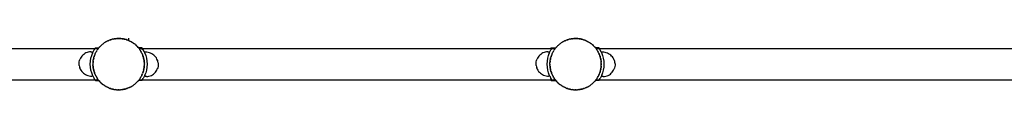
# Model space of a CAD drawing. Units: millimetres. Extents: x 2218 to 11009, y 941 to 7791.
# Drawn here: x 6600 to 8056, y 5582 to 5658 of the extents above; entities that cross this region are included whole.
import ezdxf

# ---------------------------------------------------------------- set-up
doc = ezdxf.new("R2010")
doc.units = ezdxf.units.MM

msp = doc.modelspace()

# ---------------------------------------------------------------- linework, layer by layer
for p, q in [((6725.7, 5651.6), (6724.7, 5650.9)), ((6726.4, 5652), (6725.7, 5651.6)), ((6728.1, 5653), (6726.4, 5652)), ((6726.4, 5652), (6727.1, 5652.5)), ((6727.1, 5652.5), (6728.1, 5653)), ((6729.2, 5653.6), (6728.1, 5653)), ((6729.9, 5653.9), (6729.2, 5653.6)), ((6731.7, 5654.7), (6729.9, 5653.9)), ((6729.9, 5653.9), (6730.7, 5654.3)), ((6730.7, 5654.3), (6731.7, 5654.7)), ((6732.8, 5655.2), (6731.7, 5654.7)), ((6733.6, 5655.4), (6732.8, 5655.2)), ((6735.5, 5656), (6733.6, 5655.4)), ((6733.6, 5655.4), (6734.4, 5655.7)), ((6734.4, 5655.7), (6735.5, 5656)), ((6736.6, 5656.4), (6735.5, 5656)), ((6737.4, 5656.5), (6736.6, 5656.4)), ((6739.4, 5656.9), (6737.4, 5656.5)), ((6737.4, 5656.5), (6738.2, 5656.7)), ((6738.2, 5656.7), (6739.4, 5656.9)), ((6740.5, 5657.1), (6739.4, 5656.9)), ((6740.5, 5657.1), (6741.3, 5657.2)), ((6741.3, 5657.2), (6740.5, 5657.1)), ((6741.3, 5657.2), (6742.1, 5657.4)), ((6743.3, 5657.4), (6741.3, 5657.2)), ((6742.1, 5657.4), (6743.3, 5657.4)), ((6743.3, 5657.4), (6745.3, 5657.5)), ((6744.4, 5657.5), (6743.3, 5657.4)), ((6745.3, 5657.5), (6744.4, 5657.5)), ((6745.3, 5657.5), (6746.1, 5657.6)), ((6747.3, 5657.5), (6745.3, 5657.5)), ((6746.1, 5657.6), (6747.3, 5657.5)), ((6747.3, 5657.5), (6749.3, 5657.4)), ((6748.4, 5657.5), (6747.3, 5657.5)), ((6749.3, 5657.4), (6748.4, 5657.5)), ((6749.3, 5657.4), (6750.1, 5657.4)), ((6751.2, 5657.2), (6749.3, 5657.4)), ((6750.1, 5657.4), (6751.2, 5657.2)), ((6751.2, 5657.2), (6752.4, 5657)), ((6752.4, 5657), (6751.2, 5657.2)), ((6753.2, 5656.9), (6752.4, 5657)), ((6753.2, 5656.9), (6754, 5656.7)), ((6755.1, 5656.4), (6753.2, 5656.9)), ((6754, 5656.7), (6755.1, 5656.4)), ((6756.3, 5656.2), (6755.1, 5656.4)), ((6757, 5655.9), (6756.3, 5656.2)), ((6757, 5655.9), (6757.8, 5655.7)), ((6758.9, 5655.3), (6757, 5655.9)), ((6757.8, 5655.7), (6758.9, 5655.3)), ((6760, 5654.9), (6758.9, 5655.3)), ((6760.5, 5654.7), (6760, 5654.9)), ((6760.5, 5658), (6760.5, 5654.7)), ((6760.8, 5654.6), (6760.5, 5654.7)), ((6760.8, 5654.6), (6761.6, 5654.3)), ((6762.6, 5653.8), (6760.8, 5654.6)), ((6761.6, 5654.3), (6762.6, 5653.8)), ((6763.7, 5653.3), (6762.6, 5653.8)), ((6764.4, 5652.8), (6763.7, 5653.3)), ((6764.4, 5652.8), (6765.1, 5652.5)), ((6766.1, 5651.8), (6764.4, 5652.8)), ((6765.1, 5652.5), (6766.1, 5651.8)), ((6767.1, 5651.3), (6766.1, 5651.8)), ((7401.7, 5651.6), (7400.7, 5650.9)), ((7402.4, 5652), (7401.7, 5651.6)), ((7404.1, 5653), (7402.4, 5652)), ((7402.4, 5652), (7403.1, 5652.5)), ((7403.1, 5652.5), (7404.1, 5653)), ((7405.2, 5653.6), (7404.1, 5653)), ((7405.9, 5653.9), (7405.2, 5653.6)), ((7407.7, 5654.7), (7405.9, 5653.9)), ((7405.9, 5653.9), (7406.7, 5654.3)), ((7406.7, 5654.3), (7407.7, 5654.7)), ((7408.8, 5655.2), (7407.7, 5654.7)), ((7409.6, 5655.4), (7408.8, 5655.2)), ((7411.5, 5656), (7409.6, 5655.4)), ((7409.6, 5655.4), (7410.4, 5655.7)), ((7410.4, 5655.7), (7411.5, 5656)), ((7412.6, 5656.4), (7411.5, 5656)), ((7413.4, 5656.5), (7412.6, 5656.4)), ((7415.4, 5656.9), (7413.4, 5656.5)), ((7413.4, 5656.5), (7414.2, 5656.7)), ((7414.2, 5656.7), (7415.4, 5656.9)), ((7416.5, 5657.1), (7415.4, 5656.9)), ((7416.5, 5657.1), (7417.3, 5657.2)), ((7417.3, 5657.2), (7416.5, 5657.1)), ((7417.3, 5657.2), (7418.1, 5657.4)), ((7419.3, 5657.4), (7417.3, 5657.2)), ((7418.1, 5657.4), (7419.3, 5657.4)), ((7419.3, 5657.4), (7421.3, 5657.5)), ((7420.4, 5657.5), (7419.3, 5657.4)), ((7421.3, 5657.5), (7420.4, 5657.5)), ((7421.3, 5657.5), (7422.1, 5657.6)), ((7423.3, 5657.5), (7421.3, 5657.5)), ((7422.1, 5657.6), (7423.3, 5657.5)), ((7423.3, 5657.5), (7425.3, 5657.4)), ((7424.4, 5657.5), (7423.3, 5657.5)), ((7425.3, 5657.4), (7424.4, 5657.5)), ((7425.3, 5657.4), (7426.1, 5657.4)), ((7427.2, 5657.2), (7425.3, 5657.4)), ((7426.1, 5657.4), (7427.2, 5657.2)), ((7427.2, 5657.2), (7428.4, 5657)), ((7428.4, 5657), (7427.2, 5657.2)), ((7429.2, 5656.9), (7428.4, 5657)), ((7429.2, 5656.9), (7430, 5656.7)), ((7431.1, 5656.4), (7429.2, 5656.9)), ((7430, 5656.7), (7431.1, 5656.4)), ((7432.3, 5656.2), (7431.1, 5656.4)), ((7433, 5655.9), (7432.3, 5656.2)), ((7433, 5655.9), (7433.8, 5655.7)), ((7434.9, 5655.3), (7433, 5655.9)), ((7433.8, 5655.7), (7434.9, 5655.3)), ((7436, 5654.9), (7434.9, 5655.3)), ((7436.8, 5654.6), (7436, 5654.9)), ((7436.8, 5654.6), (7437.6, 5654.3)), ((7438.6, 5653.8), (7436.8, 5654.6)), ((7437.6, 5654.3), (7438.6, 5653.8)), ((7439.7, 5653.3), (7438.6, 5653.8)), ((7440.4, 5652.8), (7439.7, 5653.3)), ((7440.4, 5652.8), (7441.1, 5652.5)), ((7442.1, 5651.8), (7440.4, 5652.8)), ((7441.1, 5652.5), (7442.1, 5651.8)), ((7443.1, 5651.3), (7442.1, 5651.8)), ((6710.9, 5642.4), (6400.1, 5642.4)), ((6701.2, 5637.4), (6699.4, 5636.8)), ((6703, 5637.7), (6701.2, 5637.4)), ((6704.9, 5637.9), (6703, 5637.7)), ((6704.9, 5637.9), (6706.8, 5637.9)), ((6706.8, 5637.9), (6706.8, 5637.9)), ((6706.8, 5637.9), (6706.9, 5637.9)), ((6706.9, 5637.9), (6706.9, 5637.7)), ((6706.9, 5637.7), (6707, 5637.3)), ((6707, 5637.3), (6707.1, 5636.7)), ((6707.7, 5636.6), (6709.7, 5640.6)), ((6709.7, 5640.6), (6710.9, 5642.4)), ((6711.7, 5643.6), (6710.9, 5642.4)), ((6715.8, 5642.4), (6710.9, 5642.4)), ((6711.7, 5643.6), (6716.7, 5643.6)), ((6711.9, 5636.1), (6712.4, 5637.1)), ((6712.8, 5637.8), (6712.4, 5637.1)), ((6713.1, 5638.4), (6712.8, 5637.8)), ((6713.2, 5638.6), (6713.1, 5638.4)), ((6713.7, 5639.3), (6713.2, 5638.6)), ((6713.8, 5639.5), (6713.7, 5639.3)), ((6713.8, 5639.5), (6714.4, 5640.5)), ((6714.9, 5641.2), (6714.4, 5640.5)), ((6715.1, 5641.5), (6714.9, 5641.2)), ((6715.4, 5641.9), (6715.1, 5641.5)), ((6715.4, 5641.9), (6715.8, 5642.4)), ((6715.8, 5642.4), (6716, 5642.6)), ((6715.8, 5642.4), (6715.8, 5642.4)), ((6716.1, 5642.8), (6716, 5642.6)), ((6716.1, 5642.8), (6716.7, 5643.6)), ((6716.8, 5643.7), (6716.7, 5643.6)), ((6717.3, 5644.3), (6716.8, 5643.7)), ((6718.7, 5645.8), (6717.3, 5644.3)), ((6717.3, 5644.3), (6717.9, 5645)), ((6717.9, 5645), (6718.7, 5645.8)), ((6719.5, 5646.7), (6718.7, 5645.8)), ((6720.1, 5647.2), (6719.5, 5646.7)), ((6721.6, 5648.5), (6720.1, 5647.2)), ((6720.1, 5647.2), (6720.7, 5647.8)), ((6720.7, 5647.8), (6721.6, 5648.5)), ((6722.5, 5649.3), (6721.6, 5648.5)), ((6723.1, 5649.8), (6722.5, 5649.3)), ((6724.7, 5650.9), (6723.1, 5649.8)), ((6723.1, 5649.8), (6723.8, 5650.3)), ((6723.8, 5650.3), (6724.7, 5650.9)), ((6767.7, 5650.8), (6767.1, 5651.3)), ((6767.7, 5650.8), (6768.4, 5650.3)), ((6769.3, 5649.6), (6767.7, 5650.8)), ((6768.4, 5650.3), (6769.3, 5649.6)), ((6770.3, 5648.9), (6769.3, 5649.6)), ((6770.9, 5648.3), (6770.3, 5648.9)), ((6770.9, 5648.3), (6771.5, 5647.8)), ((6772.4, 5647), (6770.9, 5648.3)), ((6771.5, 5647.8), (6772.4, 5647)), ((6773.2, 5646.2), (6772.4, 5647)), ((6773.8, 5645.6), (6773.2, 5646.2)), ((6773.8, 5645.6), (6774.3, 5645)), ((6775.1, 5644.1), (6773.8, 5645.6)), ((6774.3, 5645), (6775.1, 5644.1)), ((6775.5, 5643.6), (6775.1, 5644.1)), ((6778.8, 5643.6), (6775.5, 5643.6)), ((6775.8, 5643.2), (6775.5, 5643.6)), ((6776.4, 5642.4), (6775.8, 5643.2)), ((6776.7, 5642.1), (6776.4, 5642.4)), ((6779.5, 5642.4), (6776.4, 5642.4)), ((6776.7, 5642.1), (6776.9, 5641.9)), ((6776.9, 5641.9), (6777.1, 5641.5)), ((6777.5, 5640.9), (6777.1, 5641.5)), ((6777.5, 5640.9), (6777.5, 5640.9)), ((6778.2, 5640), (6777.5, 5640.9)), ((6778.5, 5639.3), (6778.2, 5640)), ((6778.5, 5639.3), (6778.5, 5639.3)), ((6778.6, 5639.3), (6778.5, 5639.3)), ((6778.6, 5639.3), (6779, 5638.6)), ((6779.5, 5637.5), (6778.6, 5639.3)), ((6779.1, 5643.6), (6778.8, 5643.6)), ((6779.1, 5643), (6778.8, 5643.6)), ((6779, 5638.6), (6779.5, 5637.5)), ((6780.5, 5643.6), (6779.1, 5643.6)), ((6779.5, 5643), (6779.1, 5643.6)), ((6779.4, 5642.6), (6779.5, 5642.4)), ((6779.9, 5642.4), (6779.5, 5642.4)), ((6780, 5641.6), (6779.5, 5642.4)), ((6779.6, 5637.4), (6779.5, 5637.5)), ((6780.1, 5636.5), (6779.6, 5637.4)), ((6779.7, 5642.6), (6779.9, 5642.4)), ((6781.3, 5642.4), (6779.9, 5642.4)), ((6780.4, 5641.6), (6779.9, 5642.4)), ((6780.5, 5643.6), (6781.3, 5642.4)), ((7346.5, 5642.4), (6781.3, 5642.4)), ((6782.5, 5640.6), (6781.3, 5642.4)), ((6784.3, 5637.1), (6782.5, 5640.6)), ((6786, 5637.1), (6784.3, 5637.1)), ((6784.3, 5637.1), (6784.5, 5636.6)), ((6787.9, 5637.1), (6786, 5637.1)), ((6789.8, 5636.9), (6787.9, 5637.1)), ((7346.5, 5642.4), (7346.5, 5641.6)), ((7385.2, 5642.4), (7346.5, 5642.4)), ((7377.2, 5637.4), (7375.4, 5636.8)), ((7379, 5637.7), (7377.2, 5637.4)), ((7380.9, 5637.9), (7379, 5637.7)), ((7380.9, 5637.9), (7382.8, 5637.9)), ((7382.8, 5637.9), (7382.8, 5637.9)), ((7382.8, 5637.9), (7382.9, 5637.9)), ((7382.9, 5637.9), (7382.9, 5637.7)), ((7382.9, 5637.7), (7383, 5637.3)), ((7383, 5637.3), (7383.1, 5636.7)), ((7383.7, 5636.6), (7385.7, 5640.6)), ((7384.7, 5641.6), (7385.2, 5642.4)), ((7385, 5641.6), (7385.5, 5642.4)), ((7385.9, 5643.6), (7385.2, 5642.4)), ((7385.5, 5642.4), (7385.2, 5642.4)), ((7386.3, 5643.6), (7385.5, 5642.4)), ((7386.9, 5642.4), (7385.5, 5642.4)), ((7386.9, 5642.4), (7385.7, 5640.6)), ((7385.9, 5643.6), (7386.3, 5643.6)), ((7386.3, 5643.6), (7387.7, 5643.6)), ((7387.7, 5643.6), (7386.9, 5642.4)), ((7390, 5642.4), (7386.9, 5642.4)), ((7387.7, 5643.6), (7391, 5643.6)), ((7387.9, 5636.1), (7388.4, 5637.1)), ((7388.8, 5637.8), (7388.4, 5637.1)), ((7389.1, 5638.4), (7388.8, 5637.8)), ((7389.2, 5638.6), (7389.1, 5638.4)), ((7389.7, 5639.3), (7389.2, 5638.6)), ((7389.4, 5641.6), (7389.6, 5641.9)), ((7389.6, 5641.9), (7390, 5642.4)), ((7389.8, 5639.5), (7389.7, 5639.3)), ((7389.8, 5641.6), (7390, 5641.9)), ((7389.8, 5639.5), (7390.4, 5640.5)), ((7390, 5642.4), (7390.2, 5642.6)), ((7390.4, 5642.4), (7390, 5642.4)), ((7390, 5641.9), (7390.4, 5642.4)), ((7390.4, 5642.4), (7390.6, 5642.6)), ((7391.8, 5642.4), (7390.4, 5642.4)), ((7390.9, 5641.2), (7390.4, 5640.5)), ((7390.5, 5643), (7391, 5643.6)), ((7390.9, 5643), (7391.3, 5643.6)), ((7391.1, 5641.5), (7390.9, 5641.2)), ((7391, 5643.6), (7391.3, 5643.6)), ((7391.4, 5641.9), (7391.1, 5641.5)), ((7391.3, 5643.6), (7392.7, 5643.6)), ((7391.4, 5641.9), (7391.8, 5642.4)), ((7391.8, 5642.4), (7392, 5642.6)), ((7391.8, 5642.4), (7391.8, 5642.4)), ((7392.1, 5642.8), (7392, 5642.6)), ((7392.1, 5642.8), (7392.7, 5643.6)), ((7392.8, 5643.7), (7392.7, 5643.6)), ((7393.3, 5644.3), (7392.8, 5643.7)), ((7394.7, 5645.8), (7393.3, 5644.3)), ((7393.3, 5644.3), (7393.9, 5645)), ((7393.9, 5645), (7394.7, 5645.8)), ((7395.5, 5646.7), (7394.7, 5645.8)), ((7396.1, 5647.2), (7395.5, 5646.7)), ((7397.6, 5648.5), (7396.1, 5647.2)), ((7396.1, 5647.2), (7396.7, 5647.8)), ((7396.7, 5647.8), (7397.6, 5648.5)), ((7398.5, 5649.3), (7397.6, 5648.5)), ((7399.1, 5649.8), (7398.5, 5649.3)), ((7400.7, 5650.9), (7399.1, 5649.8)), ((7399.1, 5649.8), (7399.8, 5650.3)), ((7399.8, 5650.3), (7400.7, 5650.9)), ((7443.7, 5650.8), (7443.1, 5651.3)), ((7443.7, 5650.8), (7444.4, 5650.3)), ((7445.3, 5649.6), (7443.7, 5650.8)), ((7444.4, 5650.3), (7445.3, 5649.6)), ((7446.3, 5648.9), (7445.3, 5649.6)), ((7446.9, 5648.3), (7446.3, 5648.9)), ((7446.9, 5648.3), (7447.5, 5647.8)), ((7448.4, 5647), (7446.9, 5648.3)), ((7447.5, 5647.8), (7448.4, 5647)), ((7449.2, 5646.2), (7448.4, 5647)), ((7449.8, 5645.6), (7449.2, 5646.2)), ((7449.8, 5645.6), (7450.3, 5645)), ((7451.1, 5644.1), (7449.8, 5645.6)), ((7450.3, 5645), (7451.1, 5644.1)), ((7451.5, 5643.6), (7451.1, 5644.1)), ((7456.3, 5643.6), (7451.5, 5643.6)), ((7451.8, 5643.2), (7451.5, 5643.6)), ((7452.4, 5642.4), (7451.8, 5643.2)), ((7457.1, 5642.4), (7452.4, 5642.4)), ((7452.7, 5642.1), (7452.4, 5642.4)), ((7452.7, 5642.1), (7452.9, 5641.9)), ((7452.9, 5641.9), (7453, 5641.6)), ((7453, 5641.6), (7453.5, 5640.9)), ((7454.2, 5640), (7453.5, 5640.9)), ((7454.6, 5639.3), (7454.2, 5640)), ((7454.6, 5639.3), (7455, 5638.6)), ((7455.5, 5637.5), (7454.6, 5639.3)), ((7455, 5638.6), (7455.5, 5637.5)), ((7456.1, 5636.5), (7455.5, 5637.5)), ((7456.5, 5643.6), (7456.3, 5643.6)), ((7456.3, 5643.6), (7457.1, 5642.4)), ((7456.5, 5643.6), (7457.3, 5642.4)), ((7457.3, 5642.4), (7457.1, 5642.4)), ((7458.3, 5640.6), (7457.1, 5642.4)), ((8201.4, 5642.4), (7457.3, 5642.4)), ((7457.8, 5641.6), (7457.3, 5642.4)), ((7460.1, 5637.1), (7458.3, 5640.6)), ((7461.8, 5637.1), (7460.1, 5637.1)), ((7460.1, 5637.1), (7460.3, 5636.6)), ((7463.7, 5637.1), (7461.8, 5637.1)), ((7465.6, 5636.9), (7463.7, 5637.1)), ((6687.6, 5621.1), (6687.8, 5623)), ((6687.8, 5623), (6687.9, 5623)), ((6687.9, 5623), (6688.3, 5624.8)), ((6688.3, 5624.8), (6688.9, 5626.6)), ((6689.7, 5628.4), (6688.9, 5626.7)), ((6688.9, 5626.6), (6688.9, 5626.7)), ((6690.7, 5630), (6689.7, 5628.4)), ((6691.8, 5631.5), (6690.7, 5630)), ((6693.1, 5632.9), (6691.8, 5631.5)), ((6694.5, 5634.1), (6693.1, 5632.9)), ((6696, 5635.2), (6694.5, 5634.1)), ((6697.7, 5636.1), (6696, 5635.2)), ((6699.4, 5636.8), (6697.7, 5636.1)), ((6704.1, 5619.6), (6704.3, 5624)), ((6704.3, 5624), (6705, 5628.3)), ((6705, 5628.3), (6706.2, 5632.5)), ((6706.2, 5632.5), (6707.2, 5635.4)), ((6707.1, 5636.7), (6707.2, 5635.9)), ((6707.2, 5635.4), (6707.7, 5636.6)), ((6707.2, 5635.9), (6707.2, 5635.4)), ((6708.3, 5622.7), (6708.2, 5621.9)), ((6708.3, 5623.5), (6708.5, 5624.7)), ((6708.5, 5624.7), (6708.3, 5622.7)), ((6708.3, 5622.7), (6708.3, 5623.5)), ((6708.5, 5624.7), (6708.6, 5625.8)), ((6708.8, 5626.6), (6708.6, 5625.8)), ((6709.2, 5628.6), (6708.8, 5626.6)), ((6708.8, 5626.6), (6708.9, 5627.5)), ((6708.9, 5627.5), (6709.2, 5628.6)), ((6709.2, 5628.6), (6709.5, 5629.7)), ((6709.8, 5630.5), (6709.5, 5629.7)), ((6710.4, 5632.4), (6709.8, 5630.5)), ((6709.8, 5630.5), (6710, 5631.3)), ((6710, 5631.3), (6710.4, 5632.4)), ((6710.4, 5632.4), (6710.8, 5633.5)), ((6711.1, 5634.2), (6710.8, 5633.5)), ((6711.9, 5636.1), (6711.1, 5634.2)), ((6711.1, 5634.2), (6711.4, 5635)), ((6711.4, 5635), (6711.9, 5636.1)), ((6780.4, 5635.8), (6780.1, 5636.5)), ((6780.4, 5635.8), (6780.8, 5635)), ((6781.2, 5633.9), (6780.4, 5635.8)), ((6780.8, 5635), (6781.2, 5633.9)), ((6781.2, 5633.9), (6781.7, 5632.9)), ((6781.9, 5632.1), (6781.7, 5632.9)), ((6781.9, 5632.1), (6782.3, 5631.3)), ((6782.5, 5630.2), (6781.9, 5632.1)), ((6782.3, 5631.3), (6782.5, 5630.2)), ((6782.5, 5630.2), (6782.9, 5629.1)), ((6783.1, 5628.3), (6782.9, 5629.1)), ((6783.1, 5628.3), (6783.3, 5627.5)), ((6783.5, 5626.3), (6783.1, 5628.3)), ((6783.3, 5627.5), (6783.5, 5626.3)), ((6783.5, 5626.3), (6783.7, 5625.2)), ((6783.8, 5624.4), (6783.7, 5625.2)), ((6783.8, 5624.4), (6783.9, 5623.5)), ((6784, 5622.4), (6783.8, 5624.4)), ((6783.9, 5623.5), (6784, 5622.4)), ((6784.5, 5636.6), (6786.1, 5632.5)), ((6786.1, 5632.5), (6787.2, 5628.3)), ((6787.2, 5628.3), (6787.9, 5624)), ((6787.9, 5624), (6788.1, 5619.6)), ((6791.6, 5636.4), (6789.8, 5636.9)), ((6793.4, 5635.8), (6791.6, 5636.4)), ((6793.4, 5635.8), (6793.4, 5635.8)), ((6795.1, 5635), (6793.4, 5635.8)), ((6796.7, 5634), (6795.1, 5635)), ((6798.2, 5632.9), (6796.7, 5634)), ((6799.6, 5631.6), (6798.2, 5632.9)), ((6800.8, 5630.2), (6799.6, 5631.6)), ((6801.9, 5628.7), (6800.8, 5630.2)), ((6802.8, 5627), (6801.9, 5628.7)), ((6803.5, 5625.3), (6802.8, 5627)), ((6803.5, 5625.3), (6803.6, 5625.2)), ((6804.1, 5623.5), (6803.6, 5625.2)), ((6804.1, 5623.5), (6804.1, 5623.4)), ((6804.5, 5621.6), (6804.1, 5623.4)), ((7363.6, 5621.1), (7363.8, 5623)), ((7363.8, 5623), (7363.9, 5623)), ((7363.9, 5623), (7364.3, 5624.8)), ((7364.3, 5624.8), (7364.9, 5626.6)), ((7365.7, 5628.4), (7364.9, 5626.7)), ((7364.9, 5626.6), (7364.9, 5626.7)), ((7366.7, 5630), (7365.7, 5628.4)), ((7367.8, 5631.5), (7366.7, 5630)), ((7369.1, 5632.9), (7367.8, 5631.5)), ((7370.5, 5634.1), (7369.1, 5632.9)), ((7372, 5635.2), (7370.5, 5634.1)), ((7373.7, 5636.1), (7372, 5635.2)), ((7375.4, 5636.8), (7373.7, 5636.1)), ((7380.1, 5619.6), (7380.3, 5624)), ((7380.3, 5624), (7381, 5628.3)), ((7381, 5628.3), (7382.2, 5632.5)), ((7382.2, 5632.5), (7383.2, 5635.4)), ((7383.1, 5636.7), (7383.2, 5635.9)), ((7383.2, 5635.4), (7383.7, 5636.6)), ((7383.2, 5635.9), (7383.2, 5635.4)), ((7384.3, 5622.7), (7384.2, 5621.9)), ((7384.3, 5623.5), (7384.5, 5624.7)), ((7384.5, 5624.7), (7384.3, 5622.7)), ((7384.3, 5622.7), (7384.3, 5623.5)), ((7384.5, 5624.7), (7384.6, 5625.8)), ((7384.8, 5626.6), (7384.6, 5625.8)), ((7385.2, 5628.6), (7384.8, 5626.6)), ((7384.8, 5626.6), (7384.9, 5627.5)), ((7384.9, 5627.5), (7385.2, 5628.6)), ((7385.2, 5628.6), (7385.5, 5629.7)), ((7385.8, 5630.5), (7385.5, 5629.7)), ((7386.4, 5632.4), (7385.8, 5630.5)), ((7385.8, 5630.5), (7386, 5631.3)), ((7386, 5631.3), (7386.4, 5632.4)), ((7386.4, 5632.4), (7386.8, 5633.5)), ((7387.1, 5634.2), (7386.8, 5633.5)), ((7387.9, 5636.1), (7387.1, 5634.2)), ((7387.1, 5634.2), (7387.4, 5635)), ((7387.4, 5635), (7387.9, 5636.1)), ((7456.4, 5635.8), (7456.1, 5636.5)), ((7456.4, 5635.8), (7456.8, 5635)), ((7457.2, 5633.9), (7456.4, 5635.8)), ((7456.8, 5635), (7457.2, 5633.9)), ((7457.7, 5632.9), (7457.2, 5633.9)), ((7457.9, 5632.1), (7457.7, 5632.9)), ((7457.9, 5632.1), (7458.2, 5631.3)), ((7458.5, 5630.2), (7457.9, 5632.1)), ((7458.2, 5631.3), (7458.5, 5630.2)), ((7458.9, 5629.1), (7458.5, 5630.2)), ((7459.1, 5628.3), (7458.9, 5629.1)), ((7459.1, 5628.3), (7459.3, 5627.5)), ((7459.5, 5626.3), (7459.1, 5628.3)), ((7459.3, 5627.5), (7459.5, 5626.3)), ((7459.7, 5625.2), (7459.5, 5626.3)), ((7459.8, 5624.4), (7459.7, 5625.2)), ((7459.8, 5624.4), (7459.9, 5623.5)), ((7460, 5622.4), (7459.8, 5624.4)), ((7459.9, 5623.5), (7460, 5622.4)), ((7460.3, 5636.6), (7461.8, 5632.5)), ((7461.8, 5632.5), (7463, 5628.3)), ((7463, 5628.3), (7463.7, 5624)), ((7463.7, 5624), (7463.9, 5619.6)), ((7467.4, 5636.4), (7465.6, 5636.9)), ((7469.2, 5635.8), (7467.4, 5636.4)), ((7469.2, 5635.8), (7469.2, 5635.8)), ((7470.9, 5635), (7469.2, 5635.8)), ((7472.5, 5634), (7470.9, 5635)), ((7474, 5632.9), (7472.5, 5634)), ((7475.4, 5631.6), (7474, 5632.9)), ((7476.6, 5630.2), (7475.4, 5631.6)), ((7477.7, 5628.7), (7476.6, 5630.2)), ((7478.6, 5627), (7477.7, 5628.7)), ((7479.3, 5625.3), (7478.6, 5627)), ((7479.3, 5625.3), (7479.4, 5625.2)), ((7479.9, 5623.5), (7479.4, 5625.2)), ((7479.9, 5623.5), (7479.9, 5623.4)), ((7480.3, 5621.6), (7479.9, 5623.4)), ((6687.6, 5621.1), (6687.6, 5621.1)), ((6687.6, 5621), (6687.6, 5621.1)), ((6687.6, 5620.9), (6687.6, 5621)), ((6687.6, 5620.8), (6687.6, 5620.9)), ((6687.6, 5620.7), (6687.6, 5620.8)), ((6687.6, 5620.5), (6687.6, 5620.7)), ((6687.6, 5620.4), (6687.6, 5620.5)), ((6687.6, 5620.2), (6687.6, 5620.4)), ((6687.6, 5620), (6687.6, 5620.2)), ((6687.6, 5619.8), (6687.6, 5620)), ((6687.6, 5619.6), (6687.6, 5619.8)), ((6687.6, 5619.5), (6687.6, 5619.6)), ((6687.6, 5619.3), (6687.6, 5619.5)), ((6687.6, 5619.1), (6687.6, 5619.3)), ((6687.7, 5618.9), (6687.6, 5619.1)), ((6687.7, 5618.7), (6687.7, 5618.9)), ((6687.7, 5618.5), (6687.7, 5618.7)), ((6687.7, 5618.3), (6687.7, 5618.5)), ((6687.7, 5618.2), (6687.7, 5618.3)), ((6687.7, 5618), (6687.7, 5618.2)), ((6687.7, 5617.9), (6687.7, 5618)), ((6687.7, 5617.8), (6687.7, 5617.9)), ((6687.7, 5617.7), (6687.7, 5617.8)), ((6687.7, 5617.6), (6687.7, 5617.7)), ((6687.8, 5617.5), (6687.7, 5617.6)), ((6687.8, 5617.5), (6688.1, 5615.7)), ((6688.1, 5615.7), (6688.6, 5613.9)), ((6688.1, 5615.7), (6688.1, 5615.7)), ((6688.7, 5613.8), (6688.6, 5613.9)), ((6688.7, 5613.8), (6689.4, 5612.1)), ((6689.4, 5612.1), (6690.3, 5610.5)), ((6690.3, 5610.5), (6691.4, 5608.9)), ((6691.4, 5608.9), (6692.6, 5607.5)), ((6704.3, 5615.2), (6704.1, 5619.6)), ((6705, 5610.8), (6704.3, 5615.2)), ((6706.2, 5606.6), (6705, 5610.8)), ((6708.1, 5619.7), (6708.2, 5620.7)), ((6708.1, 5619.7), (6708.1, 5619.6)), ((6708.1, 5619.6), (6708.1, 5619)), ((6708.1, 5619), (6708.1, 5618.8)), ((6708.2, 5618.7), (6708.1, 5618.8)), ((6708.1, 5617.9), (6708.2, 5618.7)), ((6708.3, 5616.8), (6708.1, 5617.9)), ((6708.2, 5620.7), (6708.2, 5621.9)), ((6708.3, 5615.6), (6708.3, 5616.8)), ((6708.3, 5616.8), (6708.4, 5614.8)), ((6708.4, 5614.8), (6708.3, 5615.6)), ((6708.4, 5614.8), (6708.5, 5613.9)), ((6708.8, 5612.8), (6708.5, 5613.9)), ((6708.9, 5611.7), (6708.8, 5612.8)), ((6708.8, 5612.8), (6709.2, 5610.9)), ((6709.2, 5610.9), (6708.9, 5611.7)), ((6709.2, 5610.9), (6709.3, 5610)), ((6709.7, 5608.9), (6709.3, 5610)), ((6710, 5607.8), (6709.7, 5608.9)), ((6709.7, 5608.9), (6710.3, 5607)), ((6781.8, 5606.7), (6782.5, 5608.6)), ((6782.5, 5608.6), (6782.3, 5607.8)), ((6782.5, 5608.6), (6782.7, 5609.4)), ((6783, 5610.5), (6782.7, 5609.4)), ((6783, 5610.5), (6783.4, 5612.5)), ((6783.3, 5611.7), (6783, 5610.5)), ((6783.4, 5612.5), (6783.3, 5611.7)), ((6783.4, 5612.5), (6783.6, 5613.3)), ((6783.7, 5614.4), (6783.6, 5613.3)), ((6783.7, 5614.4), (6783.9, 5616.4)), ((6783.9, 5615.6), (6783.7, 5614.4)), ((6783.9, 5616.4), (6784, 5617.2)), ((6783.9, 5616.4), (6783.9, 5615.6)), ((6784, 5622.4), (6784.1, 5621.2)), ((6784.1, 5619.4), (6784, 5618.4)), ((6784, 5618.4), (6784, 5617.2)), ((6784.1, 5620.4), (6784.1, 5621.2)), ((6784.1, 5620.4), (6784.1, 5620.3)), ((6784.1, 5620.1), (6784.1, 5620.3)), ((6784.1, 5619.6), (6784.1, 5620.1)), ((6784.1, 5619.4), (6784.1, 5619.6)), ((6787.2, 5610.8), (6786.1, 5606.6)), ((6787.9, 5615.2), (6787.2, 5610.8)), ((6788.1, 5619.6), (6787.9, 5615.2)), ((6800.4, 5607.6), (6801.6, 5609.1)), ((6801.6, 5609.1), (6802.5, 5610.8)), ((6802.5, 5610.8), (6803.3, 5612.5)), ((6803.9, 5614.3), (6803.3, 5612.5)), ((6803.3, 5612.5), (6803.3, 5612.5)), ((6804.4, 5616.1), (6803.9, 5614.3)), ((6804.6, 5618), (6804.4, 5616.2)), ((6804.4, 5616.2), (6804.4, 5616.1)), ((6804.5, 5621.6), (6804.5, 5621.5)), ((6804.5, 5621.5), (6804.5, 5621.4)), ((6804.5, 5621.5), (6804.5, 5621.5)), ((6804.5, 5621.4), (6804.5, 5621.2)), ((6804.5, 5621.2), (6804.5, 5621.1)), ((6804.5, 5621.1), (6804.5, 5621)), ((6804.5, 5621), (6804.5, 5620.8)), ((6804.5, 5620.8), (6804.5, 5620.6)), ((6804.5, 5620.6), (6804.5, 5620.4)), ((6804.5, 5620.4), (6804.6, 5620.3)), ((6804.6, 5620.3), (6804.6, 5620.1)), ((6804.6, 5620.1), (6804.6, 5619.9)), ((6804.6, 5619.9), (6804.6, 5619.7)), ((6804.6, 5619.7), (6804.6, 5619.5)), ((6804.6, 5619.5), (6804.6, 5619.3)), ((6804.6, 5619.3), (6804.6, 5619.1)), ((6804.6, 5619.1), (6804.6, 5618.9)), ((6804.6, 5618.9), (6804.6, 5618.8)), ((6804.6, 5618.8), (6804.6, 5618.6)), ((6804.6, 5618.6), (6804.6, 5618.5)), ((6804.6, 5618.5), (6804.6, 5618.3)), ((6804.6, 5618.3), (6804.6, 5618.2)), ((6804.6, 5618.2), (6804.6, 5618.1)), ((6804.6, 5618.1), (6804.6, 5618)), ((6804.6, 5618), (6804.6, 5618)), ((7363.6, 5621.1), (7363.6, 5621.1)), ((7363.6, 5621), (7363.6, 5621.1)), ((7363.6, 5620.9), (7363.6, 5621)), ((7363.6, 5620.8), (7363.6, 5620.9)), ((7363.6, 5620.7), (7363.6, 5620.8)), ((7363.6, 5620.5), (7363.6, 5620.7)), ((7363.6, 5620.4), (7363.6, 5620.5)), ((7363.6, 5620.2), (7363.6, 5620.4)), ((7363.6, 5620), (7363.6, 5620.2)), ((7363.6, 5619.8), (7363.6, 5620)), ((7363.6, 5619.6), (7363.6, 5619.8)), ((7363.6, 5619.5), (7363.6, 5619.6)), ((7363.6, 5619.3), (7363.6, 5619.5)), ((7363.6, 5619.1), (7363.6, 5619.3)), ((7363.7, 5618.9), (7363.6, 5619.1)), ((7363.7, 5618.7), (7363.7, 5618.9)), ((7363.7, 5618.5), (7363.7, 5618.7)), ((7363.7, 5618.3), (7363.7, 5618.5)), ((7363.7, 5618.2), (7363.7, 5618.3)), ((7363.7, 5618), (7363.7, 5618.2)), ((7363.7, 5617.9), (7363.7, 5618)), ((7363.7, 5617.8), (7363.7, 5617.9)), ((7363.7, 5617.7), (7363.7, 5617.8)), ((7363.7, 5617.6), (7363.7, 5617.7)), ((7363.8, 5617.5), (7363.7, 5617.6)), ((7363.8, 5617.5), (7364.1, 5615.7)), ((7364.1, 5615.7), (7364.6, 5613.9)), ((7364.1, 5615.7), (7364.1, 5615.7)), ((7364.7, 5613.8), (7364.6, 5613.9)), ((7364.7, 5613.8), (7365.4, 5612.1)), ((7365.4, 5612.1), (7366.3, 5610.5)), ((7366.3, 5610.5), (7367.4, 5608.9)), ((7367.4, 5608.9), (7368.6, 5607.5)), ((7380.3, 5615.2), (7380.1, 5619.6)), ((7381, 5610.8), (7380.3, 5615.2)), ((7382.2, 5606.6), (7381, 5610.8)), ((7384.1, 5619.7), (7384.2, 5620.7)), ((7384.1, 5619.7), (7384.1, 5619.6)), ((7384.1, 5619.6), (7384.1, 5619)), ((7384.1, 5619), (7384.1, 5618.8)), ((7384.2, 5618.7), (7384.1, 5618.8)), ((7384.1, 5617.9), (7384.2, 5618.7)), ((7384.3, 5616.8), (7384.1, 5617.9)), ((7384.2, 5620.7), (7384.2, 5621.9)), ((7384.3, 5615.6), (7384.3, 5616.8)), ((7384.3, 5616.8), (7384.4, 5614.8)), ((7384.4, 5614.8), (7384.3, 5615.6)), ((7384.4, 5614.8), (7384.5, 5613.9)), ((7384.8, 5612.8), (7384.5, 5613.9)), ((7384.9, 5611.7), (7384.8, 5612.8)), ((7384.8, 5612.8), (7385.2, 5610.9)), ((7385.2, 5610.9), (7384.9, 5611.7)), ((7385.2, 5610.9), (7385.3, 5610)), ((7385.7, 5608.9), (7385.3, 5610)), ((7386, 5607.8), (7385.7, 5608.9)), ((7385.7, 5608.9), (7386.3, 5607)), ((7457.8, 5606.7), (7458.5, 5608.6)), ((7458.5, 5608.6), (7458.2, 5607.8)), ((7458.5, 5608.6), (7458.7, 5609.4)), ((7458.7, 5609.4), (7459, 5610.5)), ((7459, 5610.5), (7459.4, 5612.5)), ((7459.3, 5611.7), (7459, 5610.5)), ((7459.4, 5612.5), (7459.3, 5611.7)), ((7459.4, 5612.5), (7459.6, 5613.3)), ((7459.6, 5613.3), (7459.7, 5614.4)), ((7459.7, 5614.4), (7459.9, 5616.4)), ((7459.9, 5615.6), (7459.7, 5614.4)), ((7459.9, 5616.4), (7460, 5617.2)), ((7459.9, 5616.4), (7459.9, 5615.6)), ((7460.1, 5621.2), (7460, 5622.4)), ((7460, 5618.4), (7460.1, 5620.4)), ((7460.1, 5619.6), (7460, 5618.4)), ((7460, 5617.2), (7460, 5618.4)), ((7460.1, 5620.4), (7460.1, 5621.2)), ((7460.1, 5620.4), (7460.1, 5619.6)), ((7463, 5610.8), (7461.8, 5606.6)), ((7463.7, 5615.2), (7463, 5610.8)), ((7463.9, 5619.6), (7463.7, 5615.2)), ((7476.2, 5607.6), (7477.4, 5609.1)), ((7477.4, 5609.1), (7478.3, 5610.8)), ((7478.3, 5610.8), (7479.1, 5612.5)), ((7479.7, 5614.3), (7479.1, 5612.5)), ((7479.1, 5612.5), (7479.1, 5612.5)), ((7480.2, 5616.1), (7479.7, 5614.3)), ((7480.4, 5618), (7480.2, 5616.2)), ((7480.2, 5616.2), (7480.2, 5616.1)), ((7480.3, 5621.6), (7480.3, 5621.5)), ((7480.3, 5621.5), (7480.3, 5621.4)), ((7480.3, 5621.5), (7480.3, 5621.5)), ((7480.3, 5621.4), (7480.3, 5621.2)), ((7480.3, 5621.2), (7480.3, 5621.1)), ((7480.3, 5621.1), (7480.3, 5621)), ((7480.3, 5621), (7480.3, 5620.8)), ((7480.3, 5620.8), (7480.3, 5620.6)), ((7480.3, 5620.6), (7480.3, 5620.4)), ((7480.3, 5620.4), (7480.3, 5620.3)), ((7480.3, 5620.3), (7480.4, 5620.1)), ((7480.4, 5620.1), (7480.4, 5619.9)), ((7480.4, 5619.9), (7480.4, 5619.7)), ((7480.4, 5619.7), (7480.4, 5619.5)), ((7480.4, 5619.5), (7480.4, 5619.3)), ((7480.4, 5619.3), (7480.4, 5619.1)), ((7480.4, 5619.1), (7480.4, 5618.9)), ((7480.4, 5618.9), (7480.4, 5618.8)), ((7480.4, 5618.8), (7480.4, 5618.6)), ((7480.4, 5618.6), (7480.4, 5618.5)), ((7480.4, 5618.5), (7480.4, 5618.3)), ((7480.4, 5618.3), (7480.4, 5618.2)), ((7480.4, 5618.2), (7480.4, 5618.1)), ((7480.4, 5618.1), (7480.4, 5618)), ((7480.4, 5618), (7480.4, 5618)), ((6711.3, 5596.1), (6400.1, 5596.1)), ((6692.6, 5607.5), (6694, 5606.2)), ((6694, 5606.2), (6695.5, 5605.1)), ((6695.5, 5605.1), (6697.1, 5604.1)), ((6697.1, 5604.1), (6698.8, 5603.3)), ((6698.8, 5603.3), (6700.6, 5602.7)), ((6698.8, 5603.3), (6698.8, 5603.3)), ((6700.6, 5602.7), (6702.5, 5602.3)), ((6702.5, 5602.3), (6704.3, 5602)), ((6704.3, 5602), (6706.2, 5602)), ((6707.7, 5602.5), (6706.2, 5606.6)), ((6706.2, 5602), (6707.9, 5602.1)), ((6707.9, 5602.1), (6707.7, 5602.5)), ((6707.9, 5602.1), (6709.7, 5598.6)), ((6711.3, 5596.1), (6709.7, 5598.6)), ((6710.3, 5607), (6710, 5607.8)), ((6710.3, 5607), (6710.5, 5606.3)), ((6711, 5605.2), (6710.5, 5606.3)), ((6711.4, 5604.1), (6711, 5605.2)), ((6711, 5605.2), (6711.8, 5603.4)), ((6716.2, 5596.1), (6711.3, 5596.1)), ((6711.3, 5596.1), (6711.7, 5595.6)), ((6711.8, 5603.4), (6711.4, 5604.1)), ((6711.7, 5595.6), (6716.7, 5595.6)), ((6711.8, 5603.4), (6712.1, 5602.6)), ((6712.1, 5602.6), (6712.6, 5601.7)), ((6712.6, 5601.7), (6712.7, 5601.6)), ((6712.7, 5601.6), (6713.6, 5599.9)), ((6713.2, 5600.6), (6712.7, 5601.6)), ((6713.6, 5599.9), (6713.2, 5600.6)), ((6713.6, 5599.9), (6713.7, 5599.8)), ((6713.7, 5599.8), (6713.7, 5599.8)), ((6713.7, 5599.8), (6714.1, 5599.1)), ((6714.1, 5599.2), (6714.2, 5599)), ((6714.1, 5599.1), (6714.2, 5599)), ((6715.4, 5597.2), (6714.2, 5599)), ((6716, 5596.5), (6715.4, 5597.2)), ((6716, 5596.5), (6716.2, 5596.1)), ((6716.2, 5596.1), (6716.3, 5596.1)), ((6716.4, 5595.9), (6716.3, 5596.1)), ((6716.5, 5596.1), (6716.3, 5596.1)), ((6716.3, 5596.1), (6716.4, 5595.9)), ((6716.4, 5595.9), (6716.7, 5595.6)), ((6716.7, 5595.6), (6717.1, 5595)), ((6717.9, 5594.1), (6717.1, 5595)), ((6717.1, 5595), (6718.5, 5593.5)), ((6718.5, 5593.5), (6717.9, 5594.1)), ((6718.5, 5593.5), (6719, 5592.9)), ((6773.5, 5593.3), (6774.9, 5594.8)), ((6774.3, 5594.1), (6773.5, 5593.3)), ((6774.9, 5594.8), (6774.3, 5594.1)), ((6774.9, 5594.8), (6775.4, 5595.4)), ((6775.4, 5595.4), (6775.6, 5595.6)), ((6775.6, 5595.6), (6775.9, 5596.1)), ((6778.8, 5595.6), (6775.6, 5595.6)), ((6776.1, 5596.3), (6775.9, 5596.1)), ((6779.1, 5596.1), (6775.9, 5596.1)), ((6776.1, 5596.3), (6776.3, 5596.5)), ((6776.9, 5597.2), (6776.3, 5596.5)), ((6776.9, 5597.2), (6777.1, 5597.6)), ((6777.1, 5597.6), (6777.3, 5597.9)), ((6777.3, 5597.9), (6777.8, 5598.6)), ((6778.4, 5599.6), (6777.8, 5598.6)), ((6778.4, 5599.6), (6778.5, 5599.8)), ((6778.5, 5599.8), (6779, 5600.6)), ((6779.1, 5596.1), (6778.8, 5595.6)), ((6779.1, 5595.6), (6778.8, 5595.6)), ((6779, 5600.6), (6779.1, 5600.7)), ((6779.1, 5600.7), (6779.4, 5601.3)), ((6779.5, 5596.1), (6779.1, 5596.1)), ((6779.5, 5596.1), (6779.1, 5595.6)), ((6780.5, 5595.6), (6779.1, 5595.6)), ((6779.4, 5601.3), (6779.8, 5602)), ((6780.9, 5596.1), (6779.5, 5596.1)), ((6780.3, 5603.1), (6779.8, 5602)), ((6780.3, 5603.1), (6781.1, 5604.9)), ((6780.8, 5604.1), (6780.3, 5603.1)), ((6780.9, 5596.1), (6780.5, 5595.6)), ((6781.1, 5604.9), (6780.8, 5604.1)), ((6780.9, 5596.1), (6782.5, 5598.6)), ((7346.5, 5596.1), (6780.9, 5596.1)), ((6781.1, 5604.9), (6781.5, 5605.6)), ((6781.8, 5606.7), (6781.5, 5605.6)), ((6782.3, 5607.8), (6781.8, 5606.7)), ((6784.5, 5602.5), (6782.5, 5598.6)), ((6785, 5603.8), (6784.5, 5602.5)), ((6786.1, 5606.6), (6785, 5603.8)), ((6785, 5603.3), (6785, 5603.8)), ((6785.1, 5602.5), (6785, 5603.3)), ((6785.2, 5601.9), (6785.1, 5602.5)), ((6785.3, 5601.4), (6785.2, 5601.9)), ((6785.4, 5601.2), (6785.3, 5601.4)), ((6787.3, 5601.2), (6785.4, 5601.2)), ((6785.4, 5601.2), (6785.4, 5601.2)), ((6785.4, 5601.2), (6785.4, 5601.2)), ((6787.3, 5601.2), (6789.2, 5601.4)), ((6789.2, 5601.4), (6791, 5601.8)), ((6791, 5601.8), (6792.8, 5602.3)), ((6792.8, 5602.3), (6794.6, 5603)), ((6794.6, 5603), (6796.2, 5604)), ((6796.2, 5604), (6797.7, 5605)), ((6797.7, 5605), (6799.2, 5606.3)), ((6799.2, 5606.3), (6800.4, 5607.6)), ((7385.6, 5596.1), (7346.5, 5596.1)), ((7368.6, 5607.5), (7370, 5606.2)), ((7370, 5606.2), (7371.5, 5605.1)), ((7371.5, 5605.1), (7373.1, 5604.1)), ((7373.1, 5604.1), (7374.8, 5603.3)), ((7374.8, 5603.3), (7376.6, 5602.7)), ((7374.8, 5603.3), (7374.8, 5603.3)), ((7376.6, 5602.7), (7378.5, 5602.3)), ((7378.5, 5602.3), (7380.3, 5602)), ((7380.3, 5602), (7382.2, 5602)), ((7383.7, 5602.5), (7382.2, 5606.6)), ((7382.2, 5602), (7383.9, 5602.1)), ((7383.9, 5602.1), (7383.7, 5602.5)), ((7383.9, 5602.1), (7385.7, 5598.6)), ((7385.9, 5596.1), (7385.6, 5596.1)), ((7385.6, 5596.1), (7385.9, 5595.6)), ((7387.3, 5596.1), (7385.7, 5598.6)), ((7387.3, 5596.1), (7385.9, 5596.1)), ((7385.9, 5596.1), (7386.3, 5595.6)), ((7385.9, 5595.6), (7386.3, 5595.6)), ((7386.3, 5607), (7386, 5607.8)), ((7386.3, 5607), (7386.5, 5606.3)), ((7386.3, 5595.6), (7387.7, 5595.6)), ((7387, 5605.2), (7386.5, 5606.3)), ((7387.4, 5604.1), (7387, 5605.2)), ((7387, 5605.2), (7387.8, 5603.4)), ((7390.5, 5596.1), (7387.3, 5596.1)), ((7387.3, 5596.1), (7387.7, 5595.6)), ((7387.8, 5603.4), (7387.4, 5604.1)), ((7387.7, 5595.6), (7391, 5595.6)), ((7387.8, 5603.4), (7388.1, 5602.6)), ((7388.1, 5602.6), (7388.6, 5601.7)), ((7388.6, 5601.7), (7388.7, 5601.6)), ((7388.7, 5601.6), (7389.6, 5599.9)), ((7389.2, 5600.6), (7388.7, 5601.6)), ((7389.6, 5599.9), (7389.2, 5600.6)), ((7389.6, 5599.9), (7389.7, 5599.8)), ((7389.7, 5599.8), (7389.7, 5599.8)), ((7389.7, 5599.8), (7390.1, 5599.1)), ((7390.1, 5599.2), (7390.2, 5599)), ((7390.1, 5599.1), (7390.2, 5599)), ((7391.4, 5597.2), (7390.2, 5599)), ((7390.9, 5596.1), (7390.5, 5596.1)), ((7391, 5595.6), (7390.5, 5596.1)), ((7392.2, 5596.1), (7390.9, 5596.1)), ((7391.3, 5595.6), (7390.9, 5596.1)), ((7391, 5595.6), (7391.3, 5595.6)), ((7391.3, 5595.6), (7392.7, 5595.6)), ((7391.4, 5597.2), (7392.2, 5596.2)), ((7392.2, 5596.2), (7392.2, 5596.1)), ((7392.2, 5596.1), (7392.3, 5596.1)), ((7392.4, 5595.9), (7392.3, 5596.1)), ((7392.3, 5596.1), (7392.4, 5595.9)), ((7392.5, 5596.1), (7392.3, 5596.1)), ((7392.4, 5595.9), (7392.7, 5595.6)), ((7392.7, 5595.6), (7393.1, 5595)), ((7393.9, 5594.1), (7393.1, 5595)), ((7393.1, 5595), (7394.5, 5593.5)), ((7394.5, 5593.5), (7393.9, 5594.1)), ((7394.5, 5593.5), (7395, 5592.9)), ((7449.5, 5593.3), (7450.9, 5594.8)), ((7450.3, 5594.1), (7449.5, 5593.3)), ((7450.9, 5594.8), (7450.3, 5594.1)), ((7450.9, 5594.8), (7451.4, 5595.4)), ((7451.4, 5595.4), (7451.6, 5595.6)), ((7451.6, 5595.6), (7451.9, 5596.1)), ((7456.3, 5595.6), (7451.6, 5595.6)), ((7451.9, 5596.1), (7452.1, 5596.3)), ((7456.7, 5596.1), (7451.9, 5596.1)), ((7452.1, 5596.3), (7453.3, 5597.9)), ((7452.8, 5597.2), (7452.1, 5596.3)), ((7453.3, 5597.9), (7452.8, 5597.2)), ((7453.3, 5597.9), (7453.8, 5598.6)), ((7453.8, 5598.6), (7454.4, 5599.6)), ((7454.4, 5599.6), (7455.4, 5601.3)), ((7455, 5600.6), (7454.4, 5599.6)), ((7455.4, 5601.3), (7455, 5600.6)), ((7455.4, 5601.3), (7455.8, 5602)), ((7455.8, 5602), (7456.3, 5603.1)), ((7456.3, 5603.1), (7457.1, 5604.9)), ((7456.8, 5604.1), (7456.3, 5603.1)), ((7456.7, 5596.1), (7456.3, 5595.6)), ((7456.5, 5595.6), (7456.3, 5595.6)), ((7456.9, 5596.1), (7456.5, 5595.6)), ((7456.7, 5596.1), (7458.3, 5598.6)), ((7456.9, 5596.1), (7456.7, 5596.1)), ((7457.1, 5604.9), (7456.8, 5604.1)), ((8201.4, 5596.1), (7456.9, 5596.1)), ((7457.1, 5604.9), (7457.5, 5605.6)), ((7457.5, 5605.6), (7457.8, 5606.7)), ((7458.2, 5607.8), (7457.8, 5606.7)), ((7460.3, 5602.5), (7458.3, 5598.6)), ((7460.8, 5603.8), (7460.3, 5602.5)), ((7461.8, 5606.6), (7460.8, 5603.8)), ((7460.8, 5603.3), (7460.8, 5603.8)), ((7460.9, 5602.5), (7460.8, 5603.3)), ((7461, 5601.9), (7460.9, 5602.5)), ((7461.1, 5601.4), (7461, 5601.9)), ((7461.2, 5601.2), (7461.1, 5601.4)), ((7463.1, 5601.2), (7461.2, 5601.2)), ((7461.2, 5601.2), (7461.2, 5601.2)), ((7461.2, 5601.2), (7461.2, 5601.2)), ((7463.1, 5601.2), (7465, 5601.4)), ((7465, 5601.4), (7466.8, 5601.8)), ((7466.8, 5601.8), (7468.6, 5602.3)), ((7468.6, 5602.3), (7470.3, 5603)), ((7470.3, 5603), (7472, 5604)), ((7472, 5604), (7473.5, 5605)), ((7473.5, 5605), (7474.9, 5606.3)), ((7474.9, 5606.3), (7476.2, 5607.6)), ((6719, 5592.9), (6719.9, 5592.1)), ((6720.7, 5591.3), (6719.9, 5592.1)), ((6719.9, 5592.1), (6721.3, 5590.8)), ((6721.3, 5590.8), (6720.7, 5591.3)), ((6721.3, 5590.8), (6721.9, 5590.2)), ((6721.9, 5590.2), (6722.9, 5589.6)), ((6722.9, 5589.6), (6722, 5590.3)), ((6723.8, 5588.8), (6722.9, 5589.6)), ((6722.9, 5589.6), (6724.5, 5588.4)), ((6724.5, 5588.4), (6723.8, 5588.8)), ((6725.2, 5587.9), (6724.5, 5588.4)), ((6724.5, 5588.4), (6725.1, 5587.9)), ((6725.1, 5587.9), (6726.1, 5587.3)), ((6727.1, 5586.7), (6726.1, 5587.3)), ((6726.1, 5587.3), (6727.8, 5586.3)), ((6727.8, 5586.3), (6727.1, 5586.7)), ((6727.8, 5586.3), (6728.6, 5585.9)), ((6728.6, 5585.9), (6729.6, 5585.4)), ((6730.7, 5584.8), (6729.6, 5585.4)), ((6729.6, 5585.4), (6731.4, 5584.6)), ((6731.4, 5584.6), (6730.7, 5584.8)), ((6731.4, 5584.6), (6732.2, 5584.2)), ((6732.2, 5584.2), (6733.3, 5583.8)), ((6734.4, 5583.4), (6733.3, 5583.8)), ((6733.3, 5583.8), (6735.2, 5583.2)), ((6735.2, 5583.2), (6734.4, 5583.4)), ((6735.2, 5583.2), (6736, 5582.9)), ((6736, 5582.9), (6737.1, 5582.7)), ((6738.2, 5582.4), (6737.1, 5582.7)), ((6737.1, 5582.7), (6739, 5582.3)), ((6739, 5582.3), (6738.2, 5582.4)), ((6739, 5582.3), (6739.8, 5582.1)), ((6739.8, 5582.1), (6741, 5582)), ((6742.1, 5581.8), (6741, 5582)), ((6741, 5582), (6743, 5581.7)), ((6743, 5581.7), (6742.1, 5581.8)), ((6743, 5581.7), (6743.8, 5581.6)), ((6743.8, 5581.6), (6744.9, 5581.6)), ((6746.1, 5581.6), (6744.9, 5581.6)), ((6744.9, 5581.6), (6746.9, 5581.6)), ((6746.9, 5581.6), (6746.1, 5581.6)), ((6746.9, 5581.6), (6747.8, 5581.6)), ((6747.8, 5581.6), (6748.9, 5581.7)), ((6748.9, 5581.7), (6750.9, 5581.9)), ((6750.1, 5581.8), (6748.9, 5581.7)), ((6750.9, 5581.9), (6750.1, 5581.8)), ((6750.9, 5581.9), (6751.7, 5582)), ((6752.9, 5582.2), (6751.7, 5582)), ((6751.7, 5582), (6752.9, 5582.2)), ((6752.9, 5582.2), (6754.8, 5582.6)), ((6754, 5582.4), (6752.9, 5582.2)), ((6754.8, 5582.6), (6754, 5582.4)), ((6755.6, 5582.8), (6754.8, 5582.6)), ((6754.8, 5582.6), (6755.6, 5582.8)), ((6755.6, 5582.8), (6756.7, 5583.1)), ((6756.7, 5583.1), (6758.6, 5583.7)), ((6757.8, 5583.4), (6756.7, 5583.1)), ((6758.6, 5583.7), (6757.8, 5583.4)), ((6758.6, 5583.7), (6759.4, 5584)), ((6760.5, 5584.5), (6759.4, 5584)), ((6760.5, 5584.5), (6762.3, 5585.2)), ((6761.6, 5584.8), (6760.5, 5584.5)), ((6762.3, 5585.2), (6761.6, 5584.8)), ((6762.3, 5585.2), (6763.1, 5585.6)), ((6763.1, 5585.6), (6764.1, 5586.1)), ((6764.1, 5586.1), (6765.8, 5587.1)), ((6765.1, 5586.7), (6764.1, 5586.1)), ((6765.8, 5587.1), (6765.1, 5586.7)), ((6765.8, 5587.1), (6766.5, 5587.5)), ((6766.5, 5587.5), (6767.5, 5588.2)), ((6767.5, 5588.2), (6769.1, 5589.3)), ((6768.4, 5588.8), (6767.5, 5588.2)), ((6769.1, 5589.3), (6768.4, 5588.8)), ((6769.1, 5589.3), (6769.8, 5589.8)), ((6769.8, 5589.8), (6770.6, 5590.6)), ((6770.6, 5590.6), (6772.1, 5591.9)), ((6771.5, 5591.3), (6770.6, 5590.6)), ((6772.1, 5591.9), (6771.5, 5591.3)), ((6772.1, 5591.9), (6772.7, 5592.5)), ((6772.7, 5592.5), (6773.5, 5593.3)), ((7395, 5592.9), (7395.9, 5592.1)), ((7396.7, 5591.3), (7395.9, 5592.1)), ((7395.9, 5592.1), (7397.3, 5590.8)), ((7397.3, 5590.8), (7396.7, 5591.3)), ((7397.3, 5590.8), (7397.9, 5590.2)), ((7397.9, 5590.2), (7398.9, 5589.6)), ((7398.9, 5589.6), (7398, 5590.3)), ((7399.8, 5588.8), (7398.9, 5589.6)), ((7398.9, 5589.6), (7400.5, 5588.4)), ((7400.5, 5588.4), (7399.8, 5588.8)), ((7401.2, 5587.9), (7400.5, 5588.4)), ((7400.5, 5588.4), (7401.1, 5587.9)), ((7401.1, 5587.9), (7402.1, 5587.3)), ((7403.1, 5586.7), (7402.1, 5587.3)), ((7402.1, 5587.3), (7403.8, 5586.3)), ((7403.8, 5586.3), (7403.1, 5586.7)), ((7403.8, 5586.3), (7404.6, 5585.9)), ((7404.6, 5585.9), (7405.6, 5585.4)), ((7406.7, 5584.8), (7405.6, 5585.4)), ((7405.6, 5585.4), (7407.4, 5584.6)), ((7407.4, 5584.6), (7406.7, 5584.8)), ((7407.4, 5584.6), (7408.2, 5584.2)), ((7408.2, 5584.2), (7409.3, 5583.8)), ((7410.4, 5583.4), (7409.3, 5583.8)), ((7409.3, 5583.8), (7411.2, 5583.2)), ((7411.2, 5583.2), (7410.4, 5583.4)), ((7411.2, 5583.2), (7412, 5582.9)), ((7412, 5582.9), (7413.1, 5582.7)), ((7414.2, 5582.4), (7413.1, 5582.7)), ((7413.1, 5582.7), (7415, 5582.3)), ((7415, 5582.3), (7414.2, 5582.4)), ((7415, 5582.3), (7415.8, 5582.1)), ((7415.8, 5582.1), (7417, 5582)), ((7418.1, 5581.8), (7417, 5582)), ((7417, 5582), (7419, 5581.7)), ((7419, 5581.7), (7418.1, 5581.8)), ((7419, 5581.7), (7419.8, 5581.6)), ((7419.8, 5581.6), (7420.9, 5581.6)), ((7422.1, 5581.6), (7420.9, 5581.6)), ((7420.9, 5581.6), (7422.9, 5581.6)), ((7422.9, 5581.6), (7422.1, 5581.6)), ((7422.9, 5581.6), (7423.8, 5581.6)), ((7423.8, 5581.6), (7424.9, 5581.7)), ((7424.9, 5581.7), (7426.9, 5581.9)), ((7426.1, 5581.8), (7424.9, 5581.7)), ((7426.9, 5581.9), (7426.1, 5581.8)), ((7426.9, 5581.9), (7427.7, 5582)), ((7428.9, 5582.2), (7427.7, 5582)), ((7427.7, 5582), (7428.9, 5582.2)), ((7428.9, 5582.2), (7430.8, 5582.6)), ((7430, 5582.4), (7428.9, 5582.2)), ((7430.8, 5582.6), (7430, 5582.4)), ((7431.6, 5582.8), (7430.8, 5582.6)), ((7430.8, 5582.6), (7431.6, 5582.8)), ((7431.6, 5582.8), (7432.7, 5583.1)), ((7432.7, 5583.1), (7434.6, 5583.7)), ((7433.8, 5583.4), (7432.7, 5583.1)), ((7434.6, 5583.7), (7433.8, 5583.4)), ((7434.6, 5583.7), (7435.4, 5584)), ((7435.4, 5584), (7436.5, 5584.4)), ((7436.5, 5584.4), (7438.3, 5585.2)), ((7437.6, 5584.8), (7436.5, 5584.4)), ((7438.3, 5585.2), (7437.6, 5584.8)), ((7438.3, 5585.2), (7439.1, 5585.6)), ((7439.1, 5585.6), (7440.1, 5586.1)), ((7440.1, 5586.1), (7441.8, 5587.1)), ((7441.1, 5586.7), (7440.1, 5586.1)), ((7441.8, 5587.1), (7441.1, 5586.7)), ((7441.8, 5587.1), (7442.5, 5587.5)), ((7442.5, 5587.5), (7443.5, 5588.2)), ((7443.5, 5588.2), (7445.1, 5589.3)), ((7444.4, 5588.8), (7443.5, 5588.2)), ((7445.1, 5589.3), (7444.4, 5588.8)), ((7445.1, 5589.3), (7445.8, 5589.8)), ((7445.8, 5589.8), (7446.6, 5590.6)), ((7446.6, 5590.6), (7448.1, 5591.9)), ((7447.5, 5591.3), (7446.6, 5590.6)), ((7448.1, 5591.9), (7447.5, 5591.3)), ((7448.1, 5591.9), (7448.7, 5592.5)), ((7448.7, 5592.5), (7449.5, 5593.3))]:
    msp.add_line(p, q)

doc.saveas('drawing.dxf')
